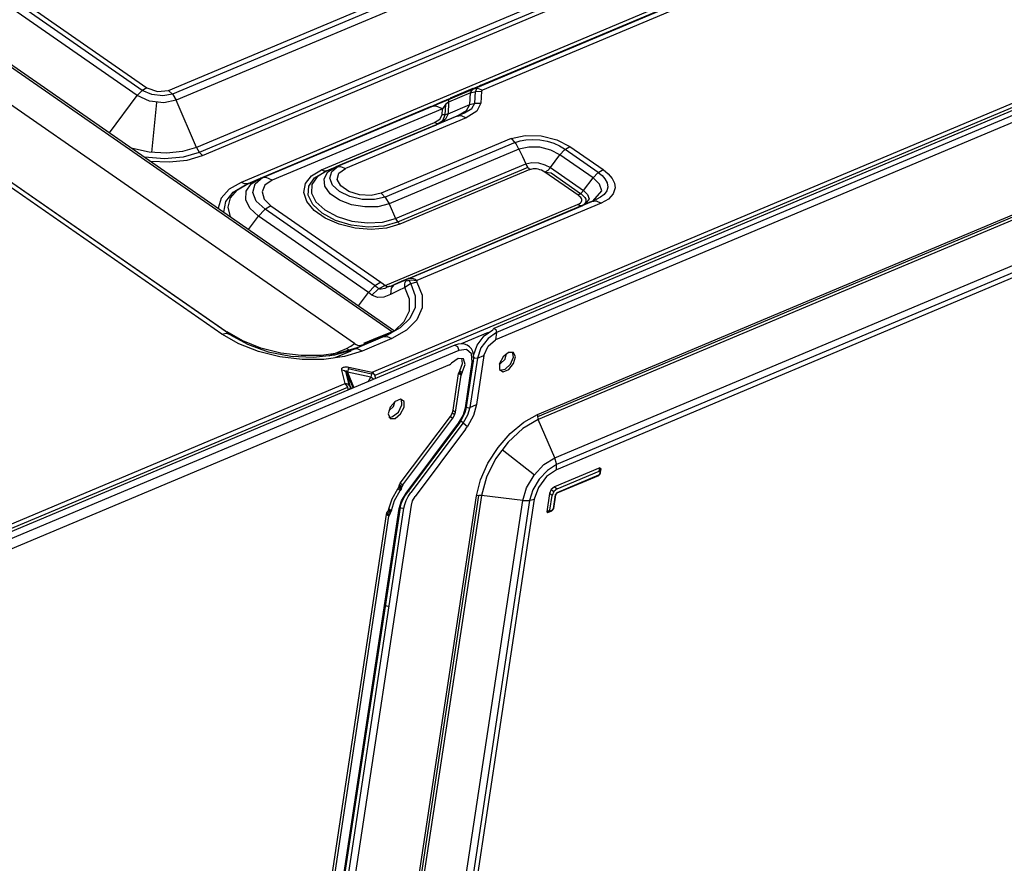
# Model space of a CAD drawing. Extents: x 7 to 403, y 181 to 474.
# Drawn here: x 355 to 368, y 426 to 438 of the extents above; entities that cross this region are included whole.
import ezdxf

# ---------------------------------------------------------------- set-up
doc = ezdxf.new("R2010")
doc.units = 0
doc.header["$MEASUREMENT"] = 0
doc.layers.add('1', color=7, linetype='Continuous', lineweight=0)
doc.layers.add('5', color=7, linetype='Continuous', lineweight=0)

msp = doc.modelspace()

# ---------------------------------------------------------------- linework, layer by layer
at = {"layer": '1', "color": 18, "lineweight": 25, "true_color": 0x000000}
for p, q in [((357.055, 436.803), (368.292, 441.526)), ((368.346, 441.475), (357.109, 436.752)), ((368.396, 441.391), (357.16, 436.668)), ((368.671, 440.748), (357.435, 436.024)), ((368.711, 440.681), (357.474, 435.958)), ((357.517, 435.917), (368.754, 440.641)), ((369.28, 440.275), (358.044, 435.551)), ((358.102, 435.518), (369.376, 440.257)), ((361.2, 436.828), (366.516, 439.063)), ((361.308, 436.874), (366.517, 439.064)), ((366.644, 439.04), (361.328, 436.805)), ((359.826, 432.967), (373.577, 438.747)), ((373.63, 438.708), (359.862, 432.921)), ((370.056, 437.166), (361.481, 433.561)), ((370.096, 437.114), (361.52, 433.509)), ((370.081, 437.012), (361.505, 433.407)), ((362.077, 432.392), (370.47, 435.92)), ((370.497, 435.901), (362.077, 432.362)), ((370.534, 435.875), (362.087, 432.325)), ((362.311, 431.802), (370.855, 435.394)), ((370.88, 435.304), (362.336, 431.713)), ((370.88, 435.233), (362.336, 431.641))]:
    msp.add_line(p, q, dxfattribs=at)
at = {"layer": '5', "color": 18, "lineweight": 25, "true_color": 0x000000}
for p, q in [((360.102, 433.511), (310.842, 467.739)), ((310.884, 467.75), (360.131, 433.531)), ((359.585, 433.356), (311.218, 466.964)), ((357.94, 433.448), (310.644, 466.312)), ((339.238, 449.013), (356.758, 436.839)), ((356.63, 436.732), (339.109, 448.906)), ((356.698, 436.803), (339.177, 448.977)), ((356.758, 436.839), (356.691, 436.797)), ((356.827, 436.748), (356.698, 436.803)), ((356.758, 436.839), (356.905, 436.787)), ((356.905, 436.787), (357.055, 436.803)), ((357.055, 436.803), (357.114, 436.746)), ((361.198, 436.828), (360.89, 436.695)), ((360.891, 436.695), (361.2, 436.828)), ((361.166, 436.77), (361.2, 436.828)), ((361.2, 436.828), (361.261, 436.834)), ((361.25, 436.836), (361.235, 436.789)), ((361.308, 436.874), (361.25, 436.836)), ((361.261, 436.834), (361.328, 436.805)), ((361.328, 436.805), (361.313, 436.79)), ((356.252, 436.227), (356.63, 436.732)), ((356.691, 436.797), (356.63, 436.732)), ((356.795, 436.658), (356.63, 436.732)), ((356.976, 436.73), (356.827, 436.748)), ((357.109, 436.752), (356.976, 436.73)), ((357.16, 436.668), (356.989, 436.634)), ((357.114, 436.746), (357.16, 436.668)), ((357.435, 436.024), (357.16, 436.668)), ((360.761, 436.64), (360.891, 436.695)), ((361.166, 436.77), (360.867, 436.641)), ((360.867, 436.641), (360.874, 436.677)), ((360.874, 436.677), (360.891, 436.695)), ((361.157, 436.61), (361.166, 436.77)), ((361.166, 436.77), (361.237, 436.789)), ((361.226, 436.629), (361.234, 436.789)), ((361.237, 436.789), (361.313, 436.79)), ((361.313, 436.79), (361.304, 436.63)), ((356.989, 436.634), (356.795, 436.658)), ((356.826, 435.957), (356.896, 436.638)), ((358.307, 435.608), (360.622, 436.581)), ((358.308, 435.61), (360.623, 436.583)), ((360.782, 436.552), (358.467, 435.579)), ((360.622, 436.581), (360.761, 436.64)), ((360.698, 436.589), (360.622, 436.581)), ((360.782, 436.552), (360.698, 436.589)), ((360.778, 436.472), (360.782, 436.552)), ((360.827, 436.61), (360.782, 436.552)), ((360.821, 436.472), (360.828, 436.612)), ((360.867, 436.641), (360.827, 436.61)), ((360.867, 436.641), (360.859, 436.483)), ((360.859, 436.483), (361.157, 436.61)), ((361.085, 436.498), (361.184, 436.558)), ((361.11, 436.529), (361.157, 436.61)), ((361.157, 436.61), (361.229, 436.63)), ((361.184, 436.558), (361.225, 436.629)), ((361.229, 436.63), (361.304, 436.63)), ((361.304, 436.63), (361.251, 436.521)), ((360.979, 436.454), (359.334, 435.762)), ((359.335, 435.763), (361.085, 436.498)), ((361.107, 436.43), (359.462, 435.739)), ((360.673, 436.366), (360.749, 436.413)), ((360.827, 436.409), (360.743, 436.353)), ((360.749, 436.413), (360.778, 436.472)), ((360.819, 436.472), (360.778, 436.472)), ((360.787, 436.394), (360.821, 436.472)), ((360.859, 436.483), (360.819, 436.472)), ((360.859, 436.483), (360.827, 436.409)), ((360.979, 436.454), (361.11, 436.529)), ((360.979, 436.454), (361.04, 436.46)), ((361.04, 436.46), (361.107, 436.43)), ((361.251, 436.521), (361.107, 436.43)), ((359.139, 435.721), (360.673, 436.366)), ((359.183, 435.697), (360.688, 436.329)), ((360.703, 436.351), (360.673, 436.366)), ((360.688, 436.329), (360.787, 436.394)), ((360.731, 436.349), (360.703, 436.351)), ((361.717, 436.146), (359.947, 435.402)), ((361.717, 436.146), (361.909, 436.188)), ((361.719, 436.145), (361.717, 436.146)), ((361.72, 436.144), (361.719, 436.145)), ((361.727, 436.138), (361.72, 436.144)), ((361.735, 436.132), (361.727, 436.138)), ((361.761, 436.106), (361.735, 436.132)), ((361.84, 436.114), (361.917, 436.129)), ((361.909, 436.188), (362.127, 436.184)), ((361.917, 436.129), (362.01, 436.135)), ((362.01, 436.135), (362.109, 436.13)), ((362.109, 436.13), (362.207, 436.111)), ((362.127, 436.184), (362.34, 436.13)), ((362.34, 436.13), (362.518, 436.037)), ((356.793, 435.961), (356.564, 436.01)), ((357.435, 436.024), (357.245, 435.969)), ((357.435, 436.024), (357.471, 435.963)), ((361.773, 436.092), (360.004, 435.348)), ((361.824, 436.003), (360.057, 435.26)), ((361.785, 436.075), (361.761, 436.106)), ((361.773, 436.092), (361.84, 436.114)), ((361.806, 436.04), (361.785, 436.075)), ((361.824, 436.003), (361.806, 436.04)), ((361.959, 436.032), (361.824, 436.002)), ((361.824, 436.002), (361.824, 436.003)), ((361.824, 436.003), (361.824, 436.003)), ((361.824, 436.002), (361.873, 435.904)), ((362.111, 436.028), (361.959, 436.032)), ((362.259, 435.989), (362.111, 436.028)), ((362.207, 436.111), (362.298, 436.083)), ((362.298, 436.083), (362.377, 436.047)), ((362.377, 436.047), (362.444, 436.006)), ((362.444, 436.006), (362.446, 436.005)), ((362.446, 436.005), (362.449, 436.003)), ((362.447, 435.993), (362.518, 436.037)), ((362.449, 436.003), (362.452, 436.001)), ((362.452, 436.001), (362.454, 435.999)), ((362.905, 435.686), (362.454, 435.999)), ((362.518, 436.037), (362.969, 435.724)), ((356.999, 435.871), (356.728, 435.895)), ((357.026, 435.947), (356.793, 435.961)), ((357.255, 435.893), (356.999, 435.871)), ((357.245, 435.969), (357.026, 435.947)), ((357.474, 435.958), (357.255, 435.893)), ((357.307, 435.855), (357.517, 435.917)), ((357.471, 435.963), (357.517, 435.917)), ((361.873, 435.904), (361.918, 435.805)), ((362.383, 435.925), (362.259, 435.989)), ((362.318, 435.838), (362.383, 435.925)), ((362.383, 435.925), (362.447, 435.993)), ((362.833, 435.611), (362.383, 435.925)), ((356.806, 435.841), (357.064, 435.829)), ((357.064, 435.829), (357.307, 435.855)), ((359.209, 435.708), (359.334, 435.762)), ((359.225, 435.692), (359.334, 435.762)), ((359.276, 435.7), (359.362, 435.773)), ((359.334, 435.762), (359.396, 435.768)), ((359.374, 435.675), (359.462, 435.739)), ((359.396, 435.768), (359.462, 435.739)), ((360.144, 435.059), (361.918, 435.804)), ((361.945, 435.755), (360.173, 435.01)), ((361.918, 435.805), (362.001, 435.82)), ((361.918, 435.804), (361.918, 435.805)), ((361.918, 435.805), (361.918, 435.805)), ((361.918, 435.804), (361.929, 435.78)), ((361.929, 435.78), (361.943, 435.759)), ((361.943, 435.759), (361.956, 435.742)), ((361.956, 435.742), (361.97, 435.728)), ((361.97, 435.728), (361.972, 435.727)), ((361.972, 435.727), (361.973, 435.726)), ((361.988, 435.728), (361.974, 435.725)), ((362.001, 435.731), (361.988, 435.728)), ((362.001, 435.82), (362.092, 435.816)), ((362.02, 435.734), (362.001, 435.731)), ((362.04, 435.735), (362.02, 435.734)), ((362.064, 435.733), (362.04, 435.735)), ((362.087, 435.729), (362.064, 435.733)), ((362.109, 435.723), (362.087, 435.729)), ((362.092, 435.816), (362.179, 435.791)), ((362.179, 435.791), (362.253, 435.751)), ((362.253, 435.751), (362.217, 435.713)), ((362.253, 435.751), (362.318, 435.838)), ((362.253, 435.751), (362.703, 435.438)), ((358.14, 435.534), (358.307, 435.608)), ((358.181, 435.53), (358.307, 435.608)), ((358.233, 435.529), (358.338, 435.62)), ((358.383, 435.616), (358.307, 435.608)), ((358.467, 435.579), (358.383, 435.616)), ((358.918, 435.534), (359.001, 435.639)), ((358.964, 435.501), (359.042, 435.612)), ((359.001, 435.639), (359.139, 435.721)), ((359.079, 435.628), (359.007, 435.524)), ((359.042, 435.612), (359.183, 435.696)), ((359.209, 435.708), (359.079, 435.628)), ((359.175, 435.705), (359.139, 435.721)), ((359.173, 435.6), (359.225, 435.692)), ((359.184, 435.497), (359.173, 435.6)), ((359.209, 435.708), (359.175, 435.705)), ((359.25, 435.61), (359.276, 435.7)), ((359.288, 435.513), (359.25, 435.61)), ((359.352, 435.591), (359.374, 435.675)), ((361.974, 435.725), (360.204, 434.981)), ((361.973, 435.726), (361.974, 435.725)), ((361.974, 435.725), (361.974, 435.725)), ((362.13, 435.716), (362.109, 435.723)), ((362.156, 435.703), (362.13, 435.716)), ((362.178, 435.689), (362.156, 435.703)), ((362.217, 435.713), (362.178, 435.689)), ((362.629, 435.376), (362.178, 435.689)), ((362.263, 435.675), (362.184, 435.685)), ((362.664, 435.397), (362.263, 435.675)), ((362.703, 435.438), (362.833, 435.611)), ((362.833, 435.611), (362.898, 435.68)), ((362.922, 435.527), (362.833, 435.611)), ((362.898, 435.68), (362.969, 435.724)), ((362.905, 435.686), (362.956, 435.644)), ((362.956, 435.644), (362.996, 435.598)), ((362.969, 435.724), (363.04, 435.667)), ((362.996, 435.598), (363.025, 435.543)), ((363.04, 435.667), (363.093, 435.605)), ((363.093, 435.605), (363.126, 435.54)), ((357.78, 433.487), (354.858, 435.518)), ((357.886, 433.484), (354.981, 435.504)), ((358.044, 435.551), (357.88, 435.457)), ((357.934, 435.419), (358.102, 435.517)), ((357.993, 435.449), (358.14, 435.534)), ((358.094, 435.53), (358.044, 435.551)), ((358.14, 435.534), (358.094, 435.53)), ((358.111, 435.429), (358.181, 435.53)), ((358.201, 435.415), (358.233, 435.529)), ((358.367, 435.511), (358.328, 435.421)), ((358.467, 435.579), (358.367, 435.511)), ((358.896, 435.414), (358.918, 435.534)), ((358.957, 435.376), (358.964, 435.501)), ((359.007, 435.524), (359.001, 435.406)), ((359.256, 435.396), (359.184, 435.497)), ((359.383, 435.425), (359.288, 435.513)), ((359.4, 435.503), (359.352, 435.591)), ((359.508, 435.428), (359.4, 435.503)), ((362.952, 435.436), (362.922, 435.527)), ((363.033, 435.487), (363.019, 435.434)), ((363.025, 435.543), (363.033, 435.487)), ((363.135, 435.475), (363.109, 435.394)), ((363.126, 435.54), (363.135, 435.475)), ((357.773, 435.336), (357.732, 435.198)), ((357.88, 435.457), (357.773, 435.336)), ((357.833, 435.29), (357.934, 435.419)), ((357.868, 435.214), (357.9, 435.339)), ((357.9, 435.339), (357.993, 435.449)), ((358.105, 435.315), (358.111, 435.429)), ((358.249, 435.295), (358.201, 435.415)), ((358.328, 435.421), (358.357, 435.323)), ((358.937, 435.289), (358.896, 435.414)), ((359.02, 435.248), (358.957, 435.376)), ((359.001, 435.406), (359.061, 435.286)), ((359.382, 435.309), (359.256, 435.396)), ((359.524, 435.357), (359.383, 435.425)), ((359.655, 435.381), (359.508, 435.428)), ((359.69, 435.319), (359.524, 435.357)), ((359.812, 435.372), (359.655, 435.381)), ((359.947, 435.402), (359.812, 435.372)), ((360.004, 435.349), (359.857, 435.316)), ((359.947, 435.402), (360.009, 435.342)), ((360.009, 435.342), (360.057, 435.26)), ((362.668, 435.4), (362.629, 435.376)), ((362.649, 435.36), (362.629, 435.376)), ((362.665, 435.344), (362.649, 435.36)), ((362.664, 435.397), (362.665, 435.396)), ((362.665, 435.396), (362.667, 435.395)), ((362.674, 435.331), (362.665, 435.344)), ((362.667, 435.395), (362.668, 435.394)), ((362.703, 435.438), (362.668, 435.4)), ((362.668, 435.394), (362.67, 435.393)), ((362.67, 435.393), (362.699, 435.369)), ((362.679, 435.318), (362.674, 435.331)), ((362.699, 435.369), (362.721, 435.345)), ((362.703, 435.438), (362.76, 435.384)), ((362.721, 435.345), (362.733, 435.322)), ((362.781, 435.327), (362.724, 435.253)), ((362.76, 435.384), (362.781, 435.327)), ((362.83, 435.297), (362.952, 435.436)), ((362.936, 435.348), (362.875, 435.317)), ((362.985, 435.387), (362.936, 435.348)), ((363.043, 435.324), (362.945, 435.269)), ((363.019, 435.434), (362.985, 435.387)), ((363.109, 435.394), (363.043, 435.324)), ((357.809, 435.144), (357.833, 435.29)), ((357.899, 435.082), (357.868, 435.214)), ((358.163, 435.198), (358.105, 435.315)), ((358.28, 435.091), (358.163, 435.198)), ((358.37, 435.184), (358.249, 435.295)), ((358.357, 435.323), (358.449, 435.232)), ((358.449, 435.232), (358.361, 435.177)), ((358.449, 435.232), (359.946, 434.192)), ((359.037, 435.169), (358.937, 435.289)), ((359.148, 435.13), (359.02, 435.248)), ((359.061, 435.286), (359.181, 435.175)), ((359.545, 435.246), (359.382, 435.309)), ((359.726, 435.216), (359.545, 435.246)), ((359.857, 435.316), (359.69, 435.319)), ((359.904, 435.22), (359.726, 435.216)), ((360.057, 435.26), (359.904, 435.22)), ((360.004, 434.149), (362.623, 435.25)), ((360.057, 435.26), (360.144, 435.059)), ((360.122, 434.156), (362.693, 435.236)), ((360.323, 434.243), (362.817, 435.291)), ((360.324, 434.245), (362.818, 435.293)), ((362.945, 435.269), (360.435, 434.214)), ((362.623, 435.25), (362.644, 435.26)), ((362.651, 435.236), (362.623, 435.25)), ((362.644, 435.26), (362.662, 435.273)), ((362.678, 435.233), (362.651, 435.236)), ((362.662, 435.273), (362.671, 435.282)), ((362.671, 435.282), (362.677, 435.292)), ((362.677, 435.292), (362.68, 435.305)), ((362.68, 435.305), (362.679, 435.318)), ((362.702, 435.245), (362.684, 435.234)), ((362.716, 435.258), (362.702, 435.245)), ((362.731, 435.278), (362.716, 435.258)), ((362.736, 435.299), (362.731, 435.278)), ((362.733, 435.322), (362.736, 435.299)), ((362.817, 435.291), (362.878, 435.298)), ((362.817, 435.291), (362.83, 435.297)), ((362.856, 435.309), (362.842, 435.303)), ((362.87, 435.315), (362.856, 435.309)), ((362.873, 435.316), (362.87, 435.315)), ((362.875, 435.317), (362.873, 435.316)), ((362.878, 435.298), (362.945, 435.269)), ((358.145, 434.911), (358.28, 435.091)), ((358.361, 435.177), (358.28, 435.091)), ((359.777, 434.051), (358.28, 435.091)), ((359.867, 434.144), (358.37, 435.184)), ((359.189, 435.063), (359.037, 435.169)), ((359.328, 435.034), (359.148, 435.13)), ((359.181, 435.175), (359.35, 435.085)), ((359.379, 434.981), (359.189, 435.063)), ((359.35, 435.085), (359.55, 435.024)), ((359.968, 435.01), (360.144, 435.059)), ((360.144, 435.059), (360.17, 435.014)), ((359.543, 434.97), (359.328, 435.034)), ((359.594, 434.929), (359.379, 434.981)), ((359.77, 434.943), (359.543, 434.97)), ((359.55, 435.024), (359.763, 434.998)), ((359.814, 434.911), (359.594, 434.929)), ((359.763, 434.998), (359.968, 435.01)), ((359.987, 434.957), (359.77, 434.943)), ((360.023, 434.929), (359.814, 434.911)), ((360.173, 435.01), (359.987, 434.957)), ((360.204, 434.981), (360.023, 434.929)), ((360.17, 435.014), (360.204, 434.981)), ((359.858, 434.137), (359.777, 434.051)), ((359.946, 434.192), (359.858, 434.137)), ((359.866, 434.144), (359.893, 434.124)), ((359.893, 434.124), (359.918, 434.104)), ((360.004, 434.149), (359.91, 434.098)), ((359.946, 434.192), (359.975, 434.171)), ((359.975, 434.171), (360.004, 434.149)), ((360.05, 434.136), (359.999, 434.105)), ((360.004, 434.149), (360.011, 434.143)), ((360.011, 434.143), (360.019, 434.139)), ((360.019, 434.139), (360.021, 434.138)), ((360.021, 434.138), (360.023, 434.138)), ((360.023, 434.138), (360.033, 434.136)), ((360.033, 434.136), (360.044, 434.135)), ((360.044, 434.135), (360.053, 434.136)), ((360.053, 434.136), (360.062, 434.137)), ((360.062, 434.137), (360.076, 434.14)), ((360.076, 434.14), (360.089, 434.144)), ((360.123, 434.157), (360.084, 434.111)), ((360.089, 434.144), (360.106, 434.15)), ((360.106, 434.15), (360.123, 434.157)), ((360.223, 434.2), (360.123, 434.157)), ((360.272, 434.122), (360.174, 434.073)), ((360.323, 434.243), (360.223, 434.2)), ((360.271, 434.146), (360.273, 434.169)), ((360.272, 434.122), (360.271, 434.146)), ((360.35, 434.171), (360.272, 434.122)), ((360.337, 433.961), (360.272, 434.122)), ((360.273, 434.169), (360.278, 434.19)), ((360.278, 434.19), (360.286, 434.209)), ((360.286, 434.209), (360.287, 434.211)), ((360.287, 434.211), (360.288, 434.213)), ((360.288, 434.213), (360.359, 434.226)), ((360.292, 434.218), (360.288, 434.213)), ((360.296, 434.224), (360.292, 434.218)), ((360.299, 434.227), (360.296, 434.224)), ((360.302, 434.23), (360.299, 434.227)), ((360.305, 434.232), (360.302, 434.23)), ((360.307, 434.234), (360.305, 434.232)), ((360.309, 434.235), (360.307, 434.234)), ((360.31, 434.236), (360.309, 434.235)), ((360.312, 434.237), (360.31, 434.236)), ((360.313, 434.238), (360.312, 434.237)), ((360.314, 434.239), (360.313, 434.238)), ((360.315, 434.239), (360.314, 434.239)), ((360.316, 434.24), (360.315, 434.239)), ((360.317, 434.24), (360.316, 434.24)), ((360.318, 434.241), (360.317, 434.24)), ((360.319, 434.241), (360.318, 434.241)), ((360.318, 434.241), (360.318, 434.241)), ((360.32, 434.242), (360.319, 434.242)), ((360.319, 434.242), (360.319, 434.241)), ((360.321, 434.242), (360.32, 434.242)), ((360.32, 434.242), (360.32, 434.242)), ((360.32, 434.242), (360.32, 434.242)), ((360.322, 434.243), (360.321, 434.243)), ((360.321, 434.243), (360.321, 434.242)), ((360.321, 434.242), (360.321, 434.242)), ((360.321, 434.242), (360.321, 434.242)), ((360.321, 434.242), (360.321, 434.242)), ((360.321, 434.222), (360.338, 434.197)), ((360.323, 434.243), (360.322, 434.243)), ((360.322, 434.243), (360.322, 434.243)), ((360.322, 434.243), (360.322, 434.243)), ((360.322, 434.243), (360.322, 434.243)), ((360.322, 434.243), (360.322, 434.243)), ((360.322, 434.243), (360.322, 434.243)), ((360.322, 434.243), (360.322, 434.243)), ((360.322, 434.243), (360.322, 434.243)), ((360.323, 434.243), (360.324, 434.244)), ((360.323, 434.243), (360.323, 434.243)), ((360.323, 434.243), (360.323, 434.243)), ((360.324, 434.244), (360.325, 434.244)), ((360.325, 434.244), (360.33, 434.246)), ((360.33, 434.246), (360.336, 434.247)), ((360.336, 434.247), (360.359, 434.249)), ((360.338, 434.197), (360.353, 434.172)), ((360.436, 434.194), (360.35, 434.171)), ((360.353, 434.172), (360.414, 434.009)), ((360.359, 434.249), (360.384, 434.244)), ((360.359, 434.226), (360.435, 434.214)), ((360.384, 434.244), (360.41, 434.232)), ((360.41, 434.232), (360.435, 434.214)), ((360.433, 434.208), (360.432, 434.204)), ((360.432, 434.204), (360.433, 434.199)), ((360.435, 434.213), (360.433, 434.208)), ((360.433, 434.199), (360.436, 434.194)), ((360.435, 434.214), (360.435, 434.213)), ((360.435, 434.213), (360.435, 434.213)), ((360.436, 434.194), (360.508, 434.016)), ((359.642, 433.871), (359.777, 434.051)), ((359.801, 434.034), (359.777, 434.051)), ((359.824, 434.016), (359.801, 434.034)), ((359.91, 434.098), (359.824, 434.016)), ((359.899, 433.985), (359.824, 434.016)), ((359.985, 433.991), (359.899, 433.985)), ((359.932, 434.099), (359.919, 434.105)), ((359.947, 434.096), (359.932, 434.099)), ((359.999, 434.105), (359.947, 434.096)), ((360.075, 434.024), (359.985, 433.991)), ((360.084, 434.111), (360.075, 434.024)), ((360.174, 434.073), (360.075, 434.024)), ((360.414, 434.009), (360.41, 433.849)), ((360.508, 434.016), (360.508, 433.842)), ((360.334, 433.803), (360.337, 433.961)), ((360.263, 433.658), (360.334, 433.803)), ((360.41, 433.849), (360.34, 433.7)), ((360.508, 433.842), (360.436, 433.68)), ((360.129, 433.532), (360.263, 433.658)), ((360.34, 433.7), (360.208, 433.572)), ((360.436, 433.68), (360.295, 433.538)), ((357.78, 433.487), (357.842, 433.5)), ((358.011, 433.354), (357.78, 433.487)), ((357.842, 433.5), (357.891, 433.481)), ((358.064, 433.393), (357.851, 433.516)), ((357.891, 433.481), (358.131, 433.347)), ((359.568, 433.278), (359.972, 433.447)), ((360.021, 433.469), (359.616, 433.299)), ((359.888, 433.422), (360.09, 433.507)), ((360.12, 433.526), (359.916, 433.443)), ((359.972, 433.447), (360.034, 433.476)), ((359.972, 433.447), (360.03, 433.454)), ((360.208, 433.572), (360.021, 433.469)), ((360.03, 433.454), (360.094, 433.426)), ((360.034, 433.476), (360.09, 433.507)), ((360.096, 433.509), (360.09, 433.507)), ((360.295, 433.538), (360.094, 433.426)), ((360.102, 433.511), (360.096, 433.509)), ((360.117, 433.521), (360.102, 433.511)), ((360.117, 433.521), (360.102, 433.511)), ((360.132, 433.53), (360.117, 433.521)), ((360.132, 433.53), (360.117, 433.521)), ((360.12, 433.526), (360.126, 433.528)), ((360.126, 433.528), (360.132, 433.53)), ((361.406, 433.508), (361.039, 433.353)), ((361.257, 433.335), (361.353, 433.463)), ((361.353, 433.463), (361.47, 433.544)), ((361.52, 433.509), (361.404, 433.428)), ((361.47, 433.544), (361.474, 433.555)), ((361.474, 433.555), (361.481, 433.561)), ((361.481, 433.561), (361.509, 433.548)), ((361.52, 433.509), (361.505, 433.407)), ((361.509, 433.548), (361.52, 433.509)), ((360.952, 433.334), (351.252, 429.257)), ((358.279, 433.249), (358.011, 433.354)), ((358.312, 433.296), (358.064, 433.393)), ((358.131, 433.347), (358.413, 433.247)), ((359.477, 433.29), (359.537, 433.32)), ((359.537, 433.32), (359.585, 433.356)), ((359.585, 433.356), (359.607, 433.344)), ((359.607, 433.344), (359.628, 433.335)), ((359.628, 433.335), (359.651, 433.331)), ((359.668, 433.324), (359.65, 433.312)), ((359.651, 433.331), (359.673, 433.333)), ((359.685, 433.337), (359.668, 433.324)), ((359.673, 433.333), (359.679, 433.335)), ((359.679, 433.335), (359.685, 433.337)), ((359.685, 433.337), (359.888, 433.422)), ((360.094, 433.426), (359.69, 433.256)), ((359.916, 433.443), (359.711, 433.359)), ((360.999, 433.35), (360.952, 433.334)), ((360.952, 433.334), (360.99, 433.317)), ((360.99, 433.317), (361.005, 433.265)), ((361.045, 433.355), (360.999, 433.35)), ((361.085, 433.35), (361.045, 433.355)), ((361.121, 433.337), (361.085, 433.35)), ((361.152, 433.315), (361.121, 433.337)), ((361.177, 433.287), (361.152, 433.315)), ((361.208, 433.195), (361.257, 433.335)), ((361.404, 433.428), (361.308, 433.3)), ((361.348, 433.197), (361.404, 433.322)), ((361.404, 433.322), (361.505, 433.407)), ((361.005, 433.265), (351.305, 429.188)), ((358.572, 433.176), (358.279, 433.249)), ((358.582, 433.228), (358.312, 433.296)), ((358.413, 433.247), (358.719, 433.187)), ((358.862, 433.194), (358.582, 433.228)), ((358.719, 433.187), (359.027, 433.172)), ((359.136, 433.194), (358.862, 433.194)), ((359.027, 433.172), (359.317, 433.203)), ((359.392, 433.23), (359.136, 433.194)), ((359.448, 433.18), (359.171, 433.141)), ((359.24, 433.19), (359.477, 433.29)), ((359.317, 433.203), (359.568, 433.278)), ((359.535, 433.256), (359.32, 433.165)), ((359.616, 433.299), (359.392, 433.23)), ((359.69, 433.256), (359.448, 433.18)), ((359.477, 433.29), (359.509, 433.273)), ((359.509, 433.273), (359.54, 433.266)), ((359.539, 433.257), (359.538, 433.257)), ((359.538, 433.257), (359.538, 433.257)), ((359.626, 433.284), (359.568, 433.278)), ((359.69, 433.256), (359.626, 433.284)), ((361.111, 433.278), (361.005, 433.265)), ((361.179, 433.219), (361.111, 433.278)), ((361.196, 433.248), (361.177, 433.287)), ((361.189, 433.103), (361.179, 433.219)), ((361.206, 433.204), (361.196, 433.248)), ((361.197, 433.183), (361.218, 433.161)), ((361.209, 433.162), (361.206, 433.204)), ((361.348, 433.197), (361.246, 432.526)), ((361.308, 433.3), (361.259, 433.16)), ((361.259, 433.16), (361.348, 433.197)), ((361.684, 433.238), (361.608, 433.178)), ((361.636, 433.143), (361.656, 433.222)), ((361.751, 433.238), (361.684, 433.238)), ((361.75, 433.171), (361.739, 433.244)), ((361.778, 433.178), (361.751, 433.238)), ((360.878, 433.068), (351.386, 429.078)), ((358.875, 433.139), (358.572, 433.176)), ((359.171, 433.141), (358.875, 433.139)), ((360.878, 433.068), (360.893, 433.077)), ((360.893, 433.077), (360.907, 433.091)), ((360.996, 433.156), (360.907, 433.091)), ((361.07, 433.148), (360.996, 433.156)), ((361.018, 432.987), (361.057, 433.084)), ((361.057, 433.084), (361.046, 433.16)), ((361.052, 432.963), (361.092, 433.071)), ((361.092, 433.071), (361.07, 433.148)), ((361.095, 432.481), (361.189, 433.103)), ((361.11, 432.497), (361.205, 433.119)), ((361.259, 433.16), (361.157, 432.488)), ((361.2, 433.11), (361.189, 433.103)), ((361.205, 433.119), (361.2, 433.11)), ((361.204, 433.117), (361.209, 433.162)), ((361.218, 433.161), (361.259, 433.16)), ((361.556, 433.079), (361.564, 433.081)), ((361.608, 433.178), (361.558, 433.086)), ((361.558, 433.086), (361.559, 433.005)), ((361.564, 433.081), (361.572, 433.084)), ((361.572, 433.084), (361.636, 433.143)), ((361.637, 433.008), (361.71, 433.078)), ((361.685, 433.006), (361.752, 433.087)), ((361.71, 433.078), (361.75, 433.171)), ((361.752, 433.087), (361.778, 433.178)), ((359.412, 433.005), (359.413, 433.014)), ((359.413, 432.997), (359.412, 433.005)), ((359.413, 433.014), (359.416, 433.021)), ((359.459, 432.812), (359.413, 432.997)), ((359.451, 432.987), (359.413, 432.997)), ((359.416, 433.021), (359.421, 433.027)), ((359.421, 433.027), (359.428, 433.032)), ((359.428, 433.032), (359.438, 433.036)), ((359.438, 433.036), (359.447, 433.038)), ((359.447, 433.038), (359.457, 433.04)), ((359.476, 432.962), (359.451, 432.987)), ((359.457, 433.04), (359.468, 433.041)), ((359.463, 432.979), (359.508, 432.795)), ((359.468, 433.041), (359.479, 433.04)), ((359.489, 432.967), (359.47, 432.988)), ((359.47, 432.988), (359.476, 432.962)), ((359.476, 432.962), (359.522, 432.778)), ((359.476, 432.962), (359.566, 432.752)), ((359.479, 433.04), (359.493, 433.039)), ((359.498, 433.007), (359.489, 432.967)), ((359.489, 432.967), (359.579, 432.757)), ((359.808, 432.898), (359.489, 432.967)), ((359.493, 433.039), (359.508, 433.036)), ((359.508, 433.036), (359.498, 433.007)), ((359.819, 432.943), (359.5, 433.012)), ((359.508, 433.036), (359.826, 432.967)), ((359.817, 432.937), (359.808, 432.898)), ((359.826, 432.967), (359.817, 432.937)), ((359.826, 432.967), (359.858, 432.93)), ((359.858, 432.93), (359.872, 432.88)), ((360.928, 432.449), (361.004, 432.951)), ((360.962, 432.425), (361.038, 432.928)), ((361.004, 432.951), (361.009, 432.969)), ((361.038, 432.928), (361.004, 432.951)), ((361.009, 432.969), (361.018, 432.987)), ((361.009, 432.969), (361.043, 432.946)), ((361.018, 432.987), (361.052, 432.963)), ((361.043, 432.946), (361.038, 432.928)), ((361.052, 432.963), (361.043, 432.946)), ((361.559, 433.005), (361.608, 432.974)), ((361.565, 432.994), (361.637, 433.008)), ((361.608, 432.974), (361.685, 433.006)), ((354.656, 430.794), (359.459, 432.812)), ((359.49, 432.775), (359.459, 432.812)), ((359.497, 432.803), (359.459, 432.812)), ((359.522, 432.778), (359.497, 432.803)), ((359.522, 432.778), (359.544, 432.742)), ((359.522, 432.778), (359.525, 432.755)), ((359.771, 432.838), (359.808, 432.898)), ((359.831, 432.884), (359.808, 432.898)), ((359.852, 432.872), (359.831, 432.884)), ((354.691, 430.748), (359.494, 432.766)), ((359.504, 432.725), (359.49, 432.775)), ((359.525, 432.755), (359.519, 432.732)), ((360.138, 432.571), (360.071, 432.49)), ((360.117, 432.5), (360.142, 432.574)), ((360.214, 432.603), (360.138, 432.571)), ((360.184, 432.426), (360.232, 432.522)), ((360.264, 432.571), (360.214, 432.603)), ((360.232, 432.522), (360.226, 432.602)), ((360.264, 432.491), (360.264, 432.571)), ((361.157, 432.488), (361.246, 432.526)), ((361.246, 432.526), (361.204, 432.377)), ((360.071, 432.49), (360.045, 432.399)), ((360.045, 432.399), (360.071, 432.339)), ((360.052, 432.445), (360.054, 432.446)), ((360.054, 432.446), (360.057, 432.447)), ((360.057, 432.447), (360.117, 432.5)), ((360.105, 432.363), (360.184, 432.426)), ((360.138, 432.339), (360.214, 432.399)), ((360.214, 432.399), (360.264, 432.491)), ((360.891, 432.365), (360.915, 432.407)), ((360.915, 432.407), (360.928, 432.449)), ((360.95, 432.386), (360.917, 432.41)), ((360.925, 432.342), (360.949, 432.383)), ((360.928, 432.449), (360.962, 432.425)), ((360.949, 432.383), (360.962, 432.425)), ((361.003, 432.273), (361.064, 432.377)), ((361.063, 432.354), (361.088, 432.412)), ((361.064, 432.377), (361.095, 432.481)), ((361.126, 432.384), (361.065, 432.28)), ((361.088, 432.412), (361.105, 432.47)), ((361.106, 432.488), (361.095, 432.481)), ((361.105, 432.47), (361.108, 432.484)), ((361.11, 432.497), (361.106, 432.488)), ((361.108, 432.484), (361.11, 432.497)), ((361.109, 432.492), (361.134, 432.485)), ((361.204, 432.377), (361.124, 432.229)), ((361.157, 432.488), (361.126, 432.384)), ((361.134, 432.485), (361.157, 432.488)), ((361.89, 432.287), (362.077, 432.392)), ((362.077, 432.392), (362.077, 432.359)), ((360.055, 432.356), (360.079, 432.355)), ((360.071, 432.339), (360.138, 432.339)), ((360.079, 432.355), (360.105, 432.363)), ((360.21, 431.457), (360.891, 432.365)), ((360.244, 431.433), (360.925, 432.342)), ((360.288, 431.32), (361.003, 432.273)), ((360.294, 431.314), (361.009, 432.267)), ((361.065, 432.28), (360.352, 431.329)), ((360.891, 432.365), (360.925, 432.342)), ((361.007, 432.269), (361.003, 432.273)), ((361.009, 432.267), (361.007, 432.269)), ((361.009, 432.267), (361.038, 432.31)), ((361.032, 432.306), (361.051, 432.292)), ((361.038, 432.31), (361.063, 432.354)), ((361.051, 432.292), (361.065, 432.28)), ((361.065, 432.28), (361.124, 432.229)), ((361.707, 432.135), (361.89, 432.287)), ((362.087, 432.325), (361.878, 432.202)), ((362.077, 432.359), (362.087, 432.325)), ((362.311, 431.802), (362.087, 432.325)), ((361.098, 432.193), (360.412, 431.276)), ((361.098, 432.193), (361.111, 432.211)), ((361.111, 432.211), (361.124, 432.229)), ((361.541, 431.944), (361.707, 432.135)), ((361.878, 432.202), (361.678, 432.017)), ((361.678, 432.017), (361.506, 431.788)), ((361.403, 431.729), (361.541, 431.944)), ((361.595, 431.917), (362.035, 431.573)), ((361.303, 431.504), (361.403, 431.729)), ((361.506, 431.788), (361.381, 431.538)), ((362.03, 431.568), (362.164, 431.71)), ((362.164, 431.71), (362.311, 431.802)), ((362.336, 431.712), (362.213, 431.632)), ((362.335, 431.72), (362.311, 431.802)), ((362.336, 431.641), (362.335, 431.72)), ((362.213, 431.632), (362.102, 431.512)), ((362.336, 431.641), (362.201, 431.548)), ((362.925, 431.665), (362.309, 431.406)), ((362.343, 431.379), (362.917, 431.62)), ((362.929, 431.593), (362.909, 431.566)), ((362.91, 431.563), (362.93, 431.59)), ((362.917, 431.62), (362.925, 431.665)), ((362.917, 431.62), (362.932, 431.607)), ((362.94, 431.652), (362.925, 431.665)), ((362.925, 431.581), (362.926, 431.577)), ((362.932, 431.607), (362.929, 431.593)), ((362.929, 431.593), (362.93, 431.59)), ((362.93, 431.59), (362.94, 431.652)), ((362.94, 431.658), (362.932, 431.613)), ((362.94, 431.652), (362.932, 431.607)), ((360.192, 431.418), (360.199, 431.438)), ((360.199, 431.438), (360.21, 431.457)), ((360.21, 431.457), (360.244, 431.433)), ((361.247, 431.284), (361.303, 431.504)), ((361.381, 431.538), (361.313, 431.291)), ((361.929, 431.396), (362.03, 431.568)), ((362.102, 431.512), (362.016, 431.369)), ((362.201, 431.548), (362.091, 431.401)), ((362.909, 431.566), (362.342, 431.328)), ((362.343, 431.324), (362.91, 431.563)), ((362.91, 431.563), (362.909, 431.566)), ((360.098, 431.246), (360.176, 431.382)), ((360.132, 431.222), (360.21, 431.358)), ((360.176, 431.382), (360.186, 431.4)), ((360.21, 431.358), (360.176, 431.382)), ((360.186, 431.4), (360.192, 431.418)), ((360.22, 431.377), (360.187, 431.4)), ((360.226, 431.395), (360.192, 431.418)), ((360.198, 431.436), (360.232, 431.413)), ((360.22, 431.376), (360.21, 431.358)), ((360.226, 431.395), (360.22, 431.376)), ((360.232, 431.414), (360.226, 431.395)), ((360.228, 431.217), (360.288, 431.32)), ((360.244, 431.433), (360.232, 431.414)), ((360.283, 431.298), (360.294, 431.314)), ((360.293, 431.315), (360.288, 431.32)), ((360.294, 431.314), (360.293, 431.315)), ((360.318, 431.278), (360.352, 431.329)), ((360.328, 431.348), (360.327, 431.346)), ((361.877, 431.222), (361.929, 431.396)), ((362.016, 431.369), (361.97, 431.222)), ((362.091, 431.401), (362.034, 431.239)), ((362.242, 431.316), (362.204, 431.069)), ((362.264, 431.371), (362.242, 431.316)), ((362.276, 431.289), (362.242, 431.316)), ((362.309, 431.406), (362.264, 431.371)), ((362.265, 431.371), (362.299, 431.344)), ((362.299, 431.344), (362.276, 431.289)), ((362.343, 431.379), (362.299, 431.344)), ((362.309, 431.406), (362.343, 431.379)), ((362.342, 431.328), (362.322, 431.301)), ((362.322, 431.297), (362.343, 431.324)), ((362.326, 431.314), (362.327, 431.31)), ((362.342, 431.328), (362.343, 431.324)), ((359.886, 422.29), (361.247, 431.284)), ((361.274, 431.291), (359.913, 422.297)), ((361.313, 431.291), (359.952, 422.297)), ((360.054, 431.108), (360.098, 431.246)), ((360.088, 431.084), (360.132, 431.222)), ((360.196, 431.112), (360.228, 431.217)), ((360.219, 431.163), (360.23, 431.199)), ((360.23, 431.199), (360.249, 431.241)), ((360.249, 431.241), (360.273, 431.282)), ((360.258, 431.117), (360.27, 431.169)), ((360.27, 431.169), (360.29, 431.224)), ((360.273, 431.282), (360.283, 431.298)), ((360.29, 431.224), (360.318, 431.278)), ((360.36, 431.16), (360.378, 431.218)), ((360.378, 431.218), (360.412, 431.276)), ((360.516, 422.229), (361.877, 431.222)), ((361.97, 431.222), (360.609, 422.229)), ((362.034, 431.239), (360.674, 422.246)), ((361.277, 431.291), (361.247, 431.284)), ((361.313, 431.291), (361.277, 431.291)), ((361.877, 431.222), (361.313, 431.291)), ((361.877, 431.222), (361.961, 431.221)), ((361.961, 431.221), (362.034, 431.239)), ((362.246, 431.091), (362.276, 431.289)), ((362.322, 431.301), (362.293, 431.111)), ((362.294, 431.107), (362.322, 431.297)), ((362.322, 431.297), (362.322, 431.301)), ((359.056, 423.577), (360.196, 431.112)), ((359.071, 423.593), (360.211, 431.128)), ((359.233, 423.71), (360.36, 431.16)), ((360.021, 431.032), (360.027, 431.052)), ((360.027, 431.052), (360.038, 431.071)), ((360.06, 431.027), (360.027, 431.05)), ((360.038, 431.071), (360.048, 431.089)), ((360.038, 431.071), (360.072, 431.048)), ((360.048, 431.089), (360.054, 431.108)), ((360.049, 431.091), (360.083, 431.068)), ((360.054, 431.108), (360.088, 431.084)), ((360.072, 431.048), (360.061, 431.029)), ((360.082, 431.066), (360.072, 431.048)), ((360.088, 431.084), (360.082, 431.066)), ((360.157, 430.452), (360.258, 431.117)), ((360.206, 431.119), (360.196, 431.112)), ((360.211, 431.128), (360.206, 431.119)), ((360.222, 431.116), (360.209, 431.121)), ((360.211, 431.128), (360.219, 431.163)), ((360.241, 431.113), (360.222, 431.116)), ((360.258, 431.117), (360.241, 431.113)), ((362.204, 431.069), (362.246, 431.091)), ((362.204, 431.069), (362.219, 431.057)), ((362.254, 431.077), (362.212, 431.055)), ((362.219, 431.057), (362.273, 431.08)), ((362.26, 431.078), (362.219, 431.057)), ((362.26, 431.078), (362.246, 431.091)), ((362.273, 431.084), (362.26, 431.078)), ((362.293, 431.111), (362.273, 431.084)), ((362.273, 431.08), (362.294, 431.107)), ((362.273, 431.08), (362.273, 431.084)), ((362.289, 431.094), (362.289, 431.098)), ((362.293, 431.111), (362.294, 431.107)), ((358.896, 423.591), (360.021, 431.032)), ((358.929, 423.567), (360.055, 431.009)), ((360.055, 431.009), (360.021, 431.032)), ((360.061, 431.029), (360.055, 431.009)), ((360.057, 429.788), (360.157, 430.452)), ((359.667, 427.213), (360.057, 429.788)), ((360.009, 429.792), (360.021, 429.787)), ((360.021, 429.787), (360.04, 429.785)), ((360.04, 429.785), (360.057, 429.788)), ((359.277, 424.637), (359.667, 427.213))]:
    msp.add_line(p, q, dxfattribs=at)

doc.saveas('drawing.dxf')
